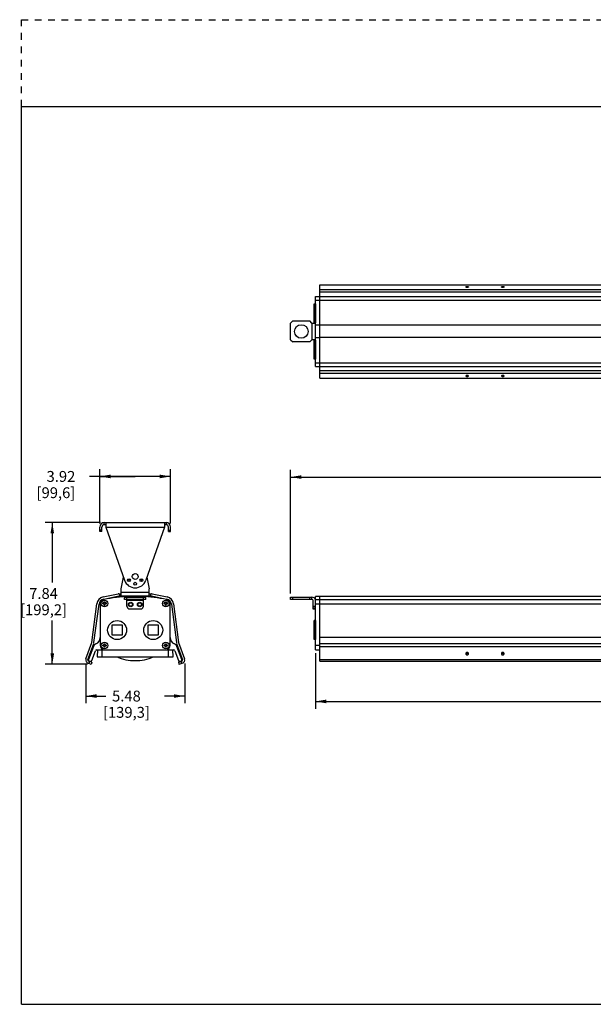
# Model space of a CAD drawing. Units: inches. Extents: x 0 to 22, y 0 to 17.
# Drawn here: x 0 to 9.9, y 0 to 17 of the extents above; entities that cross this region are included whole.
import ezdxf

# ---------------------------------------------------------------- set-up
doc = ezdxf.new("R2010")
doc.units = ezdxf.units.IN
doc.header["$LTSCALE"] = 1.155
doc.header["$MEASUREMENT"] = 0
doc.linetypes.add('DOT', pattern=[0.2, 0.1, -0.1])
doc.linetypes.add('HIDDEN', pattern=[0.2, 0.1, -0.1])
doc.layers.get('0').update_dxf_attribs({"linetype": 'CONTINUOUS'})
for name, color, linetype in [('3_ALL_AXES', 7, 'CONTINUOUS'), ('7_ALL_FEATURES', 7, 'CONTINUOUS'), ('DEFAULT_2', 8, 'HIDDEN')]:
    doc.layers.add(name, color=color, linetype=linetype)
doc.styles.add('TEXTSTYLE_2', font='shanno.ttf')
doc.dimstyles.new('DIMSTYLE_1', dxfattribs={"dimtxt": 0.1875, "dimasz": 0.1875, "dimexe": 0.125, "dimexo": 0.0625, "dimgap": 0.09375, "dimtad": 0, "dimtih": 1, "dimtoh": 1, "dimlfac": 3.205128, "dimzin": 4, "dimdsep": 46, "dimtxsty": 'TEXTSTYLE_2', "dimblk": '_FILLED', "dimblk1": '_FILLED', "dimblk2": '_FILLED', "dimcen": 0.09, "dimadec": 0, "dimazin": 0, "dimtp": 0.001, "dimtm": 0.001, "dimtfac": 1, "dimtofl": 0, "dimtmove": 0, "dimatfit": 3, "dimldrblk": '_FILLED', "dimfxl": 1, "dimtolj": 1, "dimtzin": 4, "dimarcsym": 0})

# ---------------------------------------------------------------- blocks, each defined once
blk = doc.blocks.new('_FILLED')
at = {"color": 0, "linetype": 'ByBlock'}
blk.add_solid([(0, 0), (-1, 0.167), (-1, -0.167)], dxfattribs=at)
blk = doc.blocks.new('*D1')
at = {"color": 2, "linetype": 'Continuous'}
for p, q in [((1.367, 8.317), (0.407, 8.317)), ((0.532, 8.317), (0.532, 7.281)), ((0.532, 5.87), (0.532, 6.625)), ((1.139, 5.87), (0.407, 5.87))]:
    blk.add_line(p, q, dxfattribs=at)
at = {"color": 2, "linetype": 'Continuous', "xscale": 0.1875, "yscale": 0.1875, "zscale": 0.1875}
for p, rotation in [((0.532, 8.317), 90), ((0.532, 5.87), 270)]:
    blk.add_blockref('_FILLED', p, dxfattribs=dict(at, rotation=rotation))
at = {"color": 2, "linetype": 'Continuous', "insert": (0.381, 7.187), "char_height": 0.1875, "width": 0.82542, "attachment_point": 2, "line_spacing_factor": 0.9, "style": 'TEXTSTYLE_2'}
blk.add_mtext('7.84\\P[199,2]', dxfattribs=at)
blk = doc.blocks.new('*D2')
at = {"color": 2, "linetype": 'Continuous'}
for p, q in [((1.109, 5.884), (1.109, 5.197)), ((2.82, 5.884), (2.82, 5.197)), ((1.109, 5.322), (1.458, 5.322)), ((2.82, 5.322), (2.471, 5.322))]:
    blk.add_line(p, q, dxfattribs=at)
at = {"color": 2, "linetype": 'Continuous', "xscale": 0.1875, "yscale": 0.1875, "zscale": 0.1875, "rotation": 180}
blk.add_blockref('_FILLED', (1.109, 5.322), dxfattribs=at)
at = {"color": 2, "linetype": 'Continuous', "xscale": 0.1875, "yscale": 0.1875, "zscale": 0.1875}
blk.add_blockref('_FILLED', (2.82, 5.322), dxfattribs=at)
at = {"color": 2, "linetype": 'Continuous', "insert": (1.813, 5.416), "char_height": 0.1875, "width": 0.82542, "attachment_point": 2, "line_spacing_factor": 0.9, "style": 'TEXTSTYLE_2'}
blk.add_mtext('5.48\\P[139,3]', dxfattribs=at)
blk = doc.blocks.new('*D3')
at = {"color": 2, "linetype": 'Continuous'}
for p, q in [((1.353, 8.303), (1.353, 9.239)), ((2.576, 8.303), (2.576, 9.239)), ((1.964, 9.114), (1.177, 9.114)), ((1.353, 9.114), (1.964, 9.114)), ((2.576, 9.114), (1.964, 9.114))]:
    blk.add_line(p, q, dxfattribs=at)
at = {"color": 2, "linetype": 'Continuous', "xscale": 0.1875, "yscale": 0.1875, "zscale": 0.1875, "rotation": 180}
blk.add_blockref('_FILLED', (1.353, 9.114), dxfattribs=at)
at = {"color": 2, "linetype": 'Continuous', "xscale": 0.1875, "yscale": 0.1875, "zscale": 0.1875}
blk.add_blockref('_FILLED', (2.576, 9.114), dxfattribs=at)
at = {"color": 2, "linetype": 'Continuous', "insert": (0.93, 9.208), "char_height": 0.1875, "width": 0.67666, "attachment_point": 3, "line_spacing_factor": 0.9, "style": 'TEXTSTYLE_2'}
blk.add_mtext('3.92\\P[99,6]', dxfattribs=at)
blk = doc.blocks.new('*D4')
at = {"color": 2, "linetype": 'Continuous'}
for p, q in [((5.078, 6.06), (5.078, 5.104)), ((20.151, 6.06), (20.151, 5.104)), ((5.078, 5.229), (12.034, 5.229)), ((20.151, 5.229), (13.195, 5.229))]:
    blk.add_line(p, q, dxfattribs=at)
at = {"color": 2, "linetype": 'Continuous', "xscale": 0.1875, "yscale": 0.1875, "zscale": 0.1875, "rotation": 180}
blk.add_blockref('_FILLED', (5.078, 5.229), dxfattribs=at)
at = {"color": 2, "linetype": 'Continuous', "xscale": 0.1875, "yscale": 0.1875, "zscale": 0.1875}
blk.add_blockref('_FILLED', (20.151, 5.229), dxfattribs=at)
at = {"color": 2, "linetype": 'Continuous', "insert": (12.463, 5.323), "char_height": 0.1875, "width": 0.97417, "attachment_point": 2, "line_spacing_factor": 0.9, "style": 'TEXTSTYLE_2'}
blk.add_mtext('48.31\\P[1227,1]', dxfattribs=at)
blk = doc.blocks.new('*D5')
at = {"color": 2, "linetype": 'Continuous'}
for p, q in [((4.649, 7.093), (4.649, 9.228)), ((20.58, 7.093), (20.58, 9.228)), ((4.649, 9.103), (12.146, 9.103)), ((20.58, 9.103), (13.082, 9.103))]:
    blk.add_line(p, q, dxfattribs=at)
at = {"color": 2, "linetype": 'Continuous', "xscale": 0.1875, "yscale": 0.1875, "zscale": 0.1875, "rotation": 180}
blk.add_blockref('_FILLED', (4.649, 9.103), dxfattribs=at)
at = {"color": 2, "linetype": 'Continuous', "xscale": 0.1875, "yscale": 0.1875, "zscale": 0.1875}
blk.add_blockref('_FILLED', (20.58, 9.103), dxfattribs=at)
at = {"color": 2, "linetype": 'Continuous', "insert": (12.576, 9.197), "char_height": 0.1875, "width": 0.74862, "attachment_point": 2, "line_spacing_factor": 0.9, "style": 'TEXTSTYLE_2'}
blk.add_mtext('51.06\\P[1297]', dxfattribs=at)

msp = doc.modelspace()

# ---------------------------------------------------------------- linework, layer by layer
at = {"color": 7, "linetype": 'Continuous'}
for p, q in [((0, 0), (0, 15.5)), ((0, 15.5), (21, 15.5)), ((5.1557, 10.8103), (5.1557, 12.4245)), ((5.1557, 12.4245), (10.2239, 12.4245)), ((5.0777, 11.0134), (5.0777, 12.2214)), ((5.0777, 12.2214), (10.2239, 12.2214)), ((5.0777, 12.1559), (5.1557, 12.1559)), ((5.1557, 11.7245), (5.0777, 11.7245)), ((10.1005, 11.7246), (5.1557, 11.7246)), ((5.1557, 11.5099), (5.0777, 11.5099)), ((10.1005, 11.5102), (5.1557, 11.5102)), ((5.0777, 11.0134), (10.2239, 11.0134)), ((5.1557, 10.8103), (10.2239, 10.8103)), ((1.3528, 8.1611), (1.3528, 8.2407)), ((1.3902, 8.1892), (1.3528, 8.1892)), ((1.3902, 8.1611), (1.3528, 8.1611)), ((1.3902, 8.1611), (1.3902, 8.2407)), ((1.4292, 8.3171), (1.4573, 8.3171)), ((1.4573, 8.2797), (1.4292, 8.2797)), ((1.4573, 8.3171), (1.4573, 8.2407)), ((1.4573, 8.2407), (1.7803, 7.3215)), ((2.4713, 8.2407), (2.1483, 7.3215)), ((2.4713, 8.3171), (2.4713, 8.2407)), ((2.4713, 8.3171), (2.4994, 8.3171)), ((2.4994, 8.2797), (2.4713, 8.2797)), ((2.5384, 8.1611), (2.5384, 8.2407)), ((2.5384, 8.1892), (2.5758, 8.1892)), ((2.5384, 8.1611), (2.5758, 8.1611)), ((2.5758, 8.1611), (2.5758, 8.2407)), ((1.7206, 7.174), (1.7623, 7.3728)), ((2.1663, 7.3728), (2.208, 7.174)), ((1.7206, 7.0523), (1.7206, 7.174)), ((2.208, 7.0523), (2.208, 7.174)), ((1.4132, 7.0335), (1.6719, 7.0885)), ((1.421, 6.9969), (1.6797, 7.0519)), ((1.6837, 7.0897), (1.7206, 7.0897)), ((1.6837, 7.0523), (2.245, 7.0523)), ((1.8571, 7.0423), (2.0715, 7.0423)), ((1.8572, 7.042), (2.0718, 7.042)), ((2.208, 7.0897), (2.245, 7.0897)), ((2.249, 7.0519), (2.5077, 6.9969)), ((2.2568, 7.0885), (2.5154, 7.0335)), ((5.0777, 6.1222), (5.0777, 7.042)), ((5.1557, 7.042), (5.0777, 7.042)), ((5.1557, 5.923), (5.1557, 7.0423)), ((10.2239, 7.0423), (5.1557, 7.0423)), ((1.2148, 6.2493), (1.3022, 6.9134)), ((1.2519, 6.2444), (1.3393, 6.9085)), ((1.3603, 6.9119), (1.3603, 6.2002)), ((2.5684, 6.2002), (2.5684, 6.9119)), ((2.5893, 6.9085), (2.6767, 6.2444)), ((2.6264, 6.9134), (2.7139, 6.2493)), ((1.1126, 5.9673), (1.2138, 6.2452)), ((1.1478, 5.9545), (1.249, 6.2324)), ((1.2421, 6.1804), (1.1585, 5.9506)), ((1.4383, 6.1222), (2.4904, 6.1222)), ((2.6797, 6.2324), (2.7808, 5.9545)), ((2.7702, 5.9506), (2.6865, 6.1804)), ((2.7149, 6.2452), (2.816, 5.9673)), ((5.0777, 6.1222), (5.1557, 6.1222)), ((1.2158, 5.9366), (1.2772, 6.1053)), ((1.2954, 6.118), (2.6333, 6.118)), ((2.6515, 6.1053), (2.7129, 5.9366)), ((1.2016, 5.8698), (1.1492, 5.8889)), ((1.2144, 5.905), (1.162, 5.9241)), ((1.1778, 5.923), (1.1964, 5.923)), ((1.2144, 5.905), (1.2016, 5.8698)), ((2.7142, 5.905), (2.7667, 5.9241)), ((2.7142, 5.905), (2.727, 5.8698)), ((2.7795, 5.8889), (2.727, 5.8698)), ((2.7322, 5.923), (2.7508, 5.923)), ((5.1557, 5.923), (10.2239, 5.923)), ((0, 0), (21, 0))]:
    msp.add_line(p, q, dxfattribs=at)
at = {"color": 9, "linetype": 'Continuous'}
for p, q in [((5.1557, 12.4232), (10.2239, 12.4232)), ((5.1557, 12.3396), (10.2239, 12.3396)), ((10.2239, 12.2952), (5.1557, 12.2952)), ((5.1557, 12.1594), (10.2239, 12.1594)), ((5.0777, 11.0754), (10.2239, 11.0754)), ((10.2239, 10.9397), (5.1557, 10.9397)), ((5.1557, 10.8952), (10.2239, 10.8952)), ((5.1557, 10.8116), (10.2239, 10.8116)), ((1.4292, 8.2797), (1.4292, 8.3171)), ((1.4573, 8.2407), (2.4713, 8.2407)), ((2.4994, 8.3171), (2.4994, 8.2797)), ((1.6913, 7.0897), (1.6913, 7.0523)), ((2.208, 7.1091), (1.7206, 7.1091)), ((2.2373, 7.0523), (2.2373, 7.0897)), ((5.0777, 6.9882), (5.1557, 6.9882)), ((5.1557, 6.9885), (10.2239, 6.9885)), ((5.0777, 6.9119), (5.1557, 6.9119)), ((5.1557, 6.9121), (10.2239, 6.9121)), ((10.2239, 6.3349), (5.1557, 6.3349)), ((5.0777, 6.2002), (5.1557, 6.2002)), ((10.2239, 6.2262), (5.1557, 6.2262)), ((5.1557, 6.1804), (10.2239, 6.1804)), ((5.1557, 5.9506), (10.2239, 5.9506)), ((1.1778, 5.9183), (1.165, 5.8831)), ((2.7508, 5.9183), (2.7636, 5.8831))]:
    msp.add_line(p, q, dxfattribs=at)
at = {"color": 7, "linetype": 'Continuous'}
for centre, radius in [((1.8564, 7.3237), 0.0248), ((1.9643, 7.3861), 0.0512), ((2.0723, 7.3237), 0.0248), ((1.9643, 7.2613), 0.0248), ((1.4336, 6.9217), 0.056), ((2.495, 6.9217), 0.056), ((1.8863, 6.9022), 0.0307), ((2.0423, 6.9022), 0.0307), ((1.4336, 6.196), 0.056), ((2.495, 6.196), 0.056)]:
    msp.add_circle(centre, radius, dxfattribs=at)
for centre, radius, start, end in [((1.4292, 8.2407), 0.0764, 90, 180), ((1.4292, 8.2407), 0.039, 90, 180), ((2.4994, 8.2407), 0.0764, 0, 90), ((2.4994, 8.2407), 0.039, 0, 90), ((1.9643, 7.3861), 0.195, 199.36234, 340.63766), ((1.8766, 7.2984), 0.0306, 83.1379, 174.84772), ((2.052, 7.2984), 0.0306, 5.15228, 96.8621), ((1.4427, 6.8949), 0.1417, 102, 172.5), ((1.4427, 6.8949), 0.1042, 102, 172.5), ((1.4383, 6.9119), 0.078, 99.22178, 180), ((1.4383, 6.9121), 0.078, 101.79225, 142.83156), ((1.9643, 4.3925), 2.652, 92.31605, 101.79225), ((1.9645, 4.3922), 2.652, 92.31943, 101.72045), ((1.6837, 7.0329), 0.0568, 90, 102), ((1.6837, 7.0329), 0.0193, 90, 102), ((1.9643, 4.3925), 2.652, 78.20775, 87.68395), ((1.9645, 4.3922), 2.652, 78.212, 87.68057), ((2.245, 7.0329), 0.0568, 78, 90), ((2.245, 7.0329), 0.0193, 78, 90), ((2.4904, 6.9121), 0.078, 36.84261, 78.20775), ((2.4904, 6.9119), 0.078, 0, 78.212), ((2.486, 6.8949), 0.1042, 7.5, 78), ((2.486, 6.8949), 0.1417, 7.5, 78), ((1.2433, 6.3349), 0.117, 291.71024, 360), ((2.6854, 6.3349), 0.117, 180, 248.28976), ((1.1956, 6.2519), 0.0193, 340, 352.5), ((1.3154, 6.1538), 0.078, 111.71024, 160), ((1.1956, 6.2519), 0.0568, 340, 352.5), ((1.4383, 6.2002), 0.078, 180, 270), ((2.4904, 6.2002), 0.078, 270, 360), ((2.6132, 6.1538), 0.078, 20, 68.28976), ((2.733, 6.2519), 0.0568, 187.5, 200), ((2.733, 6.2519), 0.0193, 187.5, 200), ((1.1701, 5.9464), 0.0612, 160, 250), ((1.1701, 5.9464), 0.0237, 160, 250), ((1.1778, 5.9436), 0.0206, 160, 270), ((1.2954, 6.0987), 0.0193, 90, 160), ((2.6333, 6.0987), 0.0193, 20, 90), ((2.7508, 5.9436), 0.0206, 270, 20), ((2.7586, 5.9464), 0.0237, 290, 20), ((2.7586, 5.9464), 0.0612, 290, 20), ((1.1964, 5.9436), 0.0206, 270, 340), ((2.7322, 5.9436), 0.0206, 200, 270)]:
    msp.add_arc(centre, radius, start, end, dxfattribs=at)
for points, knots in [([(7.6772, 12.3855), (7.6772, 12.386), (7.6776, 12.3872), (7.679, 12.3887), (7.6812, 12.39), (7.6841, 12.3912), (7.6876, 12.3922), (7.6931, 12.3931), (7.7004, 12.3936), (7.7077, 12.3931), (7.7132, 12.3922), (7.7167, 12.3912), (7.7196, 12.39), (7.7218, 12.3887), (7.7233, 12.3872), (7.7237, 12.386), (7.7237, 12.3855)], [0, 0, 0, 0, 0.0309755, 0.0694386, 0.1185968, 0.1790043, 0.249464, 0.3281774, 0.5, 0.6718226, 0.750536, 0.8209957, 0.8814032, 0.9305614, 0.9690245, 1, 1, 1, 1]), ([(7.7237, 12.3855), (7.7237, 12.3849), (7.7233, 12.3837), (7.7218, 12.3822), (7.7196, 12.3809), (7.7167, 12.3797), (7.7132, 12.3788), (7.7077, 12.3778), (7.7004, 12.3773), (7.6931, 12.3778), (7.6876, 12.3788), (7.6841, 12.3797), (7.6812, 12.3809), (7.679, 12.3822), (7.6776, 12.3837), (7.6772, 12.3849), (7.6772, 12.3855)], [0, 0, 0, 0, 0.0309755, 0.0694386, 0.1185968, 0.1790043, 0.249464, 0.3281774, 0.5, 0.6718226, 0.750536, 0.8209957, 0.8814032, 0.9305614, 0.9690245, 1, 1, 1, 1]), ([(8.2918, 12.3855), (8.2918, 12.386), (8.2922, 12.3872), (8.2937, 12.3887), (8.2959, 12.39), (8.2988, 12.3912), (8.3023, 12.3922), (8.3077, 12.3931), (8.3151, 12.3936), (8.3224, 12.3931), (8.3278, 12.3922), (8.3313, 12.3912), (8.3342, 12.39), (8.3364, 12.3887), (8.3379, 12.3872), (8.3383, 12.386), (8.3383, 12.3855)], [0, 0, 0, 0, 0.0309755, 0.0694386, 0.1185968, 0.1790043, 0.249464, 0.3281774, 0.5, 0.6718226, 0.750536, 0.8209957, 0.8814032, 0.9305614, 0.9690245, 1, 1, 1, 1]), ([(8.3383, 12.3855), (8.3383, 12.3849), (8.3379, 12.3837), (8.3364, 12.3822), (8.3342, 12.3809), (8.3313, 12.3797), (8.3278, 12.3788), (8.3224, 12.3778), (8.3151, 12.3773), (8.3077, 12.3778), (8.3023, 12.3788), (8.2988, 12.3797), (8.2959, 12.3809), (8.2937, 12.3822), (8.2922, 12.3837), (8.2918, 12.3849), (8.2918, 12.3855)], [0, 0, 0, 0, 0.0309755, 0.0694386, 0.1185968, 0.1790043, 0.249464, 0.3281774, 0.5, 0.6718226, 0.750536, 0.8209957, 0.8814032, 0.9305614, 0.9690245, 1, 1, 1, 1]), ([(7.7237, 10.8493), (7.7237, 10.8499), (7.7233, 10.8511), (7.7218, 10.8526), (7.7196, 10.8539), (7.7167, 10.8551), (7.7132, 10.856), (7.7077, 10.857), (7.7004, 10.8575), (7.6931, 10.857), (7.6876, 10.856), (7.6841, 10.8551), (7.6812, 10.8539), (7.679, 10.8526), (7.6776, 10.8511), (7.6772, 10.8499), (7.6772, 10.8493)], [0, 0, 0, 0, 0.0309755, 0.0694386, 0.1185968, 0.1790043, 0.249464, 0.3281774, 0.5, 0.6718226, 0.750536, 0.8209957, 0.8814032, 0.9305614, 0.9690245, 1, 1, 1, 1]), ([(7.6772, 10.8493), (7.6772, 10.8488), (7.6776, 10.8476), (7.679, 10.8461), (7.6812, 10.8448), (7.6841, 10.8436), (7.6876, 10.8426), (7.6931, 10.8417), (7.7004, 10.8412), (7.7077, 10.8417), (7.7132, 10.8426), (7.7167, 10.8436), (7.7196, 10.8448), (7.7218, 10.8461), (7.7233, 10.8476), (7.7237, 10.8488), (7.7237, 10.8493)], [0, 0, 0, 0, 0.0309755, 0.0694386, 0.1185968, 0.1790043, 0.249464, 0.3281774, 0.5, 0.6718226, 0.750536, 0.8209957, 0.8814032, 0.9305614, 0.9690245, 1, 1, 1, 1]), ([(8.3383, 10.8493), (8.3383, 10.8499), (8.3379, 10.8511), (8.3364, 10.8526), (8.3342, 10.8539), (8.3313, 10.8551), (8.3278, 10.856), (8.3224, 10.857), (8.3151, 10.8575), (8.3077, 10.857), (8.3023, 10.856), (8.2988, 10.8551), (8.2959, 10.8539), (8.2937, 10.8526), (8.2922, 10.8511), (8.2918, 10.8499), (8.2918, 10.8493)], [0, 0, 0, 0, 0.0309755, 0.0694386, 0.1185968, 0.1790043, 0.249464, 0.3281774, 0.5, 0.6718226, 0.750536, 0.8209957, 0.8814032, 0.9305614, 0.9690245, 1, 1, 1, 1]), ([(8.2918, 10.8493), (8.2918, 10.8488), (8.2922, 10.8476), (8.2937, 10.8461), (8.2959, 10.8448), (8.2988, 10.8436), (8.3023, 10.8426), (8.3077, 10.8417), (8.3151, 10.8412), (8.3224, 10.8417), (8.3278, 10.8426), (8.3313, 10.8436), (8.3342, 10.8448), (8.3364, 10.8461), (8.3379, 10.8476), (8.3383, 10.8488), (8.3383, 10.8493)], [0, 0, 0, 0, 0.0309755, 0.0694386, 0.1185968, 0.1790043, 0.249464, 0.3281774, 0.5, 0.6718226, 0.750536, 0.8209957, 0.8814032, 0.9305614, 0.9690245, 1, 1, 1, 1]), ([(7.7237, 6.0544), (7.7237, 6.0573), (7.7224, 6.0631), (7.7172, 6.0704), (7.7095, 6.0752), (7.7004, 6.0768), (7.6914, 6.0752), (7.6836, 6.0704), (7.6784, 6.0631), (7.6772, 6.0573), (7.6772, 6.0544)], [0, 0, 0, 0, 0.121262, 0.2449672, 0.3714099, 0.5, 0.6285901, 0.7550328, 0.878738, 1, 1, 1, 1]), ([(7.6772, 6.0544), (7.6772, 6.0516), (7.6784, 6.0458), (7.6836, 6.0385), (7.6914, 6.0337), (7.7004, 6.032), (7.7095, 6.0337), (7.7172, 6.0385), (7.7224, 6.0458), (7.7237, 6.0516), (7.7237, 6.0544)], [0, 0, 0, 0, 0.121262, 0.2449672, 0.3714099, 0.5, 0.6285901, 0.7550328, 0.878738, 1, 1, 1, 1]), ([(7.6888, 6.0533), (7.6869, 6.0523), (7.6835, 6.0497), (7.6808, 6.0463), (7.6798, 6.0445)], [0, 0, 0, 0, 0.5039537, 1, 1, 1, 1]), ([(7.721, 6.0445), (7.72, 6.0463), (7.7174, 6.0497), (7.7139, 6.0523), (7.712, 6.0533)], [0, 0, 0, 0, 0.4960463, 1, 1, 1, 1]), ([(8.3383, 6.0544), (8.3383, 6.0573), (8.3371, 6.0631), (8.3318, 6.0704), (8.3241, 6.0752), (8.3151, 6.0768), (8.306, 6.0752), (8.2983, 6.0704), (8.2931, 6.0631), (8.2918, 6.0573), (8.2918, 6.0544)], [0, 0, 0, 0, 0.121262, 0.2449672, 0.3714099, 0.5, 0.6285901, 0.7550328, 0.878738, 1, 1, 1, 1]), ([(8.2918, 6.0544), (8.2918, 6.0516), (8.2931, 6.0458), (8.2983, 6.0385), (8.306, 6.0337), (8.3151, 6.032), (8.3241, 6.0337), (8.3318, 6.0385), (8.3371, 6.0458), (8.3383, 6.0516), (8.3383, 6.0544)], [0, 0, 0, 0, 0.121262, 0.2449672, 0.3714099, 0.5, 0.6285901, 0.7550328, 0.878738, 1, 1, 1, 1]), ([(8.3034, 6.0533), (8.3016, 6.0523), (8.2981, 6.0497), (8.2955, 6.0463), (8.2945, 6.0445)], [0, 0, 0, 0, 0.5039537, 1, 1, 1, 1]), ([(8.3356, 6.0445), (8.3346, 6.0463), (8.332, 6.0497), (8.3286, 6.0523), (8.3267, 6.0533)], [0, 0, 0, 0, 0.4960463, 1, 1, 1, 1])]:
    msp.add_open_spline(points, degree=3, knots=knots, dxfattribs=at)
for points in [[(7.712, 6.0533), (7.7085, 6.0552), (7.7004, 6.0572), (7.6923, 6.0552), (7.6888, 6.0533)], [(8.3267, 6.0533), (8.3232, 6.0552), (8.3151, 6.0572), (8.3069, 6.0552), (8.3034, 6.0533)]]:
    msp.add_open_spline(points, degree=3, dxfattribs=at)
at = {"layer": '3_ALL_AXES', "color": 7, "linetype": 'Continuous'}
msp.add_line((1.4573, 8.3171), (2.4713, 8.3171), dxfattribs=at)
for centre, radius in [((4.834, 11.6174), 0.117), ((1.8863, 6.9022), 0.0393), ((2.0423, 6.9022), 0.0393)]:
    msp.add_circle(centre, radius, dxfattribs=at)
at = {"layer": '7_ALL_FEATURES', "color": 7, "linetype": 'Continuous'}
for p, q in [((5.0584, 11.7656), (5.0584, 12.0932)), ((5.0584, 12.0932), (5.0775, 12.0932)), ((5.0775, 12.0932), (5.0775, 11.7656)), ((5.0777, 12.0927), (5.0775, 12.0932)), ((4.6877, 11.7993), (4.6487, 11.7603)), ((4.6487, 11.4745), (4.6487, 11.7603)), ((4.6877, 11.7993), (4.9802, 11.7993)), ((5.0192, 11.7603), (4.9802, 11.7993)), ((5.0192, 11.7603), (5.0777, 11.7603)), ((5.0775, 11.7656), (5.0584, 11.7656)), ((5.0775, 11.7656), (5.0777, 11.7661)), ((4.6487, 11.4745), (4.6877, 11.4355)), ((4.9802, 11.4355), (4.6877, 11.4355)), ((4.9802, 11.4355), (5.0192, 11.4745)), ((5.0777, 11.4745), (5.0192, 11.4745)), ((5.0584, 11.1416), (5.0584, 11.4692)), ((5.0584, 11.4692), (5.0775, 11.4692)), ((5.0775, 11.4692), (5.0775, 11.1416)), ((5.0777, 11.4687), (5.0775, 11.4692)), ((5.0775, 11.1416), (5.0584, 11.1416)), ((5.0775, 11.1416), (5.0777, 11.1421)), ((1.7824, 6.9915), (1.7824, 7.0305)), ((1.7824, 7.0305), (2.1462, 7.0305)), ((2.1462, 6.9915), (1.7824, 6.9915)), ((1.8214, 6.874), (1.8214, 7.0305)), ((2.1072, 6.874), (2.1072, 7.0305)), ((2.1462, 6.9915), (2.1462, 7.0305)), ((4.6487, 6.9915), (4.6487, 7.0305)), ((4.6487, 7.0305), (5.0192, 7.0305)), ((5.0192, 6.9915), (4.6487, 6.9915)), ((4.6877, 6.9915), (4.6877, 7.0305)), ((4.9802, 6.9915), (4.9802, 7.0305)), ((5.0192, 6.9915), (5.0192, 7.0305)), ((5.0387, 6.8237), (5.0387, 6.972)), ((1.4058, 6.9145), (1.4058, 6.9289)), ((1.4058, 6.9289), (1.418, 6.9264)), ((1.4201, 6.9289), (1.4058, 6.9289)), ((1.418, 6.917), (1.4058, 6.9145)), ((1.4201, 6.9145), (1.4058, 6.9145)), ((1.418, 6.917), (1.418, 6.9264)), ((1.4274, 6.9264), (1.418, 6.9264)), ((1.4274, 6.917), (1.418, 6.917)), ((1.4264, 6.9352), (1.4264, 6.9495)), ((1.4289, 6.9373), (1.4264, 6.9495)), ((1.4264, 6.9495), (1.4408, 6.9495)), ((1.4264, 6.894), (1.4264, 6.9083)), ((1.4289, 6.9061), (1.4264, 6.894)), ((1.4408, 6.894), (1.4264, 6.894)), ((1.4289, 6.9373), (1.4289, 6.928)), ((1.4289, 6.9373), (1.4383, 6.9373)), ((1.4289, 6.9155), (1.4289, 6.9061)), ((1.4289, 6.9061), (1.4383, 6.9061)), ((1.4408, 6.9495), (1.4383, 6.9373)), ((1.4383, 6.9373), (1.4383, 6.928)), ((1.4383, 6.9155), (1.4383, 6.9061)), ((1.4408, 6.894), (1.4383, 6.9061)), ((1.4492, 6.9264), (1.4399, 6.9264)), ((1.4492, 6.917), (1.4399, 6.917)), ((1.4408, 6.9352), (1.4408, 6.9495)), ((1.4408, 6.894), (1.4408, 6.9083)), ((1.4614, 6.9289), (1.4471, 6.9289)), ((1.4614, 6.9145), (1.4471, 6.9145)), ((1.4614, 6.9289), (1.4492, 6.9264)), ((1.4492, 6.917), (1.4492, 6.9264)), ((1.4492, 6.917), (1.4614, 6.9145)), ((1.4614, 6.9289), (1.4614, 6.9145)), ((1.8214, 6.874), (1.8328, 6.8464)), ((1.8328, 6.8464), (1.8556, 6.8237)), ((2.073, 6.8237), (1.8556, 6.8237)), ((2.073, 6.8237), (2.0958, 6.8464)), ((2.0958, 6.8464), (2.1072, 6.874)), ((2.4816, 6.9289), (2.4673, 6.9289)), ((2.4673, 6.9289), (2.4794, 6.9264)), ((2.4673, 6.9145), (2.4673, 6.9289)), ((2.4794, 6.917), (2.4673, 6.9145)), ((2.4816, 6.9145), (2.4673, 6.9145)), ((2.4888, 6.9264), (2.4794, 6.9264)), ((2.4794, 6.917), (2.4794, 6.9264)), ((2.4888, 6.917), (2.4794, 6.917)), ((2.4879, 6.9495), (2.5022, 6.9495)), ((2.4904, 6.9373), (2.4879, 6.9495)), ((2.4879, 6.9352), (2.4879, 6.9495)), ((2.4879, 6.894), (2.4879, 6.9083)), ((2.4904, 6.9061), (2.4879, 6.894)), ((2.5022, 6.894), (2.4879, 6.894)), ((2.4904, 6.9373), (2.4997, 6.9373)), ((2.4904, 6.9373), (2.4904, 6.928)), ((2.4904, 6.9155), (2.4904, 6.9061)), ((2.4904, 6.9061), (2.4997, 6.9061)), ((2.5022, 6.9495), (2.4997, 6.9373)), ((2.4997, 6.9373), (2.4997, 6.928)), ((2.4997, 6.9155), (2.4997, 6.9061)), ((2.5022, 6.894), (2.4997, 6.9061)), ((2.5106, 6.9264), (2.5013, 6.9264)), ((2.5106, 6.917), (2.5013, 6.917)), ((2.5022, 6.9352), (2.5022, 6.9495)), ((2.5022, 6.894), (2.5022, 6.9083)), ((2.5228, 6.9289), (2.5085, 6.9289)), ((2.5228, 6.9145), (2.5085, 6.9145)), ((2.5228, 6.9289), (2.5106, 6.9264)), ((2.5106, 6.917), (2.5106, 6.9264)), ((2.5106, 6.917), (2.5228, 6.9145)), ((2.5228, 6.9289), (2.5228, 6.9145)), ((5.0387, 6.874), (5.0777, 6.874)), ((5.0387, 6.8464), (5.0777, 6.8464)), ((5.0777, 6.8237), (5.0387, 6.8237)), ((1.5645, 6.5497), (1.7401, 6.5497)), ((1.5645, 6.374), (1.5645, 6.5497)), ((1.7401, 6.5497), (1.7401, 6.374)), ((2.1885, 6.5497), (2.3641, 6.5497)), ((2.1885, 6.374), (2.1885, 6.5497)), ((2.3641, 6.5497), (2.3641, 6.374)), ((5.0584, 6.298), (5.0584, 6.6256)), ((5.0775, 6.6256), (5.0584, 6.6256)), ((5.0775, 6.6256), (5.0775, 6.298)), ((5.0777, 6.6251), (5.0775, 6.6256)), ((1.7401, 6.374), (1.5645, 6.374)), ((2.3641, 6.374), (2.1885, 6.374)), ((5.0775, 6.298), (5.0584, 6.298)), ((5.0777, 6.2985), (5.0775, 6.298)), ((1.4058, 6.2032), (1.418, 6.2007)), ((1.4201, 6.2032), (1.4058, 6.2032)), ((1.4058, 6.1888), (1.4058, 6.2032)), ((1.418, 6.1913), (1.4058, 6.1888)), ((1.4201, 6.1888), (1.4058, 6.1888)), ((1.4274, 6.2007), (1.418, 6.2007)), ((1.418, 6.1913), (1.418, 6.2007)), ((1.4274, 6.1913), (1.418, 6.1913)), ((1.4264, 6.2238), (1.4408, 6.2238)), ((1.4289, 6.2116), (1.4264, 6.2238)), ((1.4264, 6.2095), (1.4264, 6.2238)), ((1.4264, 6.1682), (1.4264, 6.1825)), ((1.4289, 6.1804), (1.4264, 6.1682)), ((1.4408, 6.1682), (1.4264, 6.1682)), ((1.4289, 6.2116), (1.4383, 6.2116)), ((1.4289, 6.2116), (1.4289, 6.2023)), ((1.4289, 6.1898), (1.4289, 6.1804)), ((1.4289, 6.1804), (1.4383, 6.1804)), ((1.4408, 6.2238), (1.4383, 6.2116)), ((1.4383, 6.2116), (1.4383, 6.2023)), ((1.4383, 6.1898), (1.4383, 6.1804)), ((1.4408, 6.1682), (1.4383, 6.1804)), ((1.4492, 6.2007), (1.4399, 6.2007)), ((1.4492, 6.1913), (1.4399, 6.1913)), ((1.4408, 6.2095), (1.4408, 6.2238)), ((1.4408, 6.1682), (1.4408, 6.1825)), ((1.4614, 6.2032), (1.4471, 6.2032)), ((1.4614, 6.1888), (1.4471, 6.1888)), ((1.4614, 6.2032), (1.4492, 6.2007)), ((1.4492, 6.1913), (1.4492, 6.2007)), ((1.4492, 6.1913), (1.4614, 6.1888)), ((1.4614, 6.2032), (1.4614, 6.1888)), ((2.4816, 6.2032), (2.4673, 6.2032)), ((2.4673, 6.2032), (2.4794, 6.2007)), ((2.4673, 6.1888), (2.4673, 6.2032)), ((2.4794, 6.1913), (2.4673, 6.1888)), ((2.4816, 6.1888), (2.4673, 6.1888)), ((2.4888, 6.2007), (2.4794, 6.2007)), ((2.4794, 6.1913), (2.4794, 6.2007)), ((2.4888, 6.1913), (2.4794, 6.1913)), ((2.4879, 6.2238), (2.5022, 6.2238)), ((2.4904, 6.2116), (2.4879, 6.2238)), ((2.4879, 6.2095), (2.4879, 6.2238)), ((2.4879, 6.1682), (2.4879, 6.1825)), ((2.4904, 6.1804), (2.4879, 6.1682)), ((2.5022, 6.1682), (2.4879, 6.1682)), ((2.4904, 6.2116), (2.4997, 6.2116)), ((2.4904, 6.2116), (2.4904, 6.2023)), ((2.4904, 6.1898), (2.4904, 6.1804)), ((2.4904, 6.1804), (2.4997, 6.1804)), ((2.5022, 6.2238), (2.4997, 6.2116)), ((2.4997, 6.2116), (2.4997, 6.2023)), ((2.4997, 6.1898), (2.4997, 6.1804)), ((2.5022, 6.1682), (2.4997, 6.1804)), ((2.5106, 6.2007), (2.5013, 6.2007)), ((2.5106, 6.1913), (2.5013, 6.1913)), ((2.5022, 6.2095), (2.5022, 6.2238)), ((2.5022, 6.1682), (2.5022, 6.1825)), ((2.5228, 6.2032), (2.5085, 6.2032)), ((2.5228, 6.1888), (2.5085, 6.1888)), ((2.5228, 6.2032), (2.5106, 6.2007)), ((2.5106, 6.1913), (2.5106, 6.2007)), ((2.5106, 6.1913), (2.5228, 6.1888)), ((2.5228, 6.2032), (2.5228, 6.1888)), ((1.3111, 6.118), (1.3071, 6.001)), ((1.3071, 6.001), (2.6216, 6.001)), ((2.6216, 6.001), (2.6175, 6.118))]:
    msp.add_line(p, q, dxfattribs=at)
at = {"layer": '7_ALL_FEATURES', "color": 9, "linetype": 'Continuous'}
for p, q in [((5.0191, 11.7603), (5.0191, 11.4745)), ((5.0192, 11.7603), (5.0191, 11.7603)), ((5.0192, 11.4745), (5.0191, 11.4745)), ((2.1072, 6.972), (1.8214, 6.972)), ((1.4201, 6.9289), (1.4274, 6.9264)), ((1.4274, 6.917), (1.4201, 6.9145)), ((1.4264, 6.9352), (1.4289, 6.928)), ((1.4289, 6.9155), (1.4264, 6.9083)), ((1.4383, 6.928), (1.4408, 6.9352)), ((1.4408, 6.9083), (1.4383, 6.9155)), ((1.4399, 6.9264), (1.4471, 6.9289)), ((1.4471, 6.9145), (1.4399, 6.917)), ((2.4816, 6.9289), (2.4888, 6.9264)), ((2.4888, 6.917), (2.4816, 6.9145)), ((2.4879, 6.9352), (2.4904, 6.928)), ((2.4904, 6.9155), (2.4879, 6.9083)), ((2.4997, 6.928), (2.5022, 6.9352)), ((2.5022, 6.9083), (2.4997, 6.9155)), ((2.5013, 6.9264), (2.5085, 6.9289)), ((2.5085, 6.9145), (2.5013, 6.917)), ((1.4201, 6.2032), (1.4274, 6.2007)), ((1.4274, 6.1913), (1.4201, 6.1888)), ((1.4264, 6.2095), (1.4289, 6.2023)), ((1.4289, 6.1898), (1.4264, 6.1825)), ((1.4383, 6.2023), (1.4408, 6.2095)), ((1.4408, 6.1825), (1.4383, 6.1898)), ((1.4399, 6.2007), (1.4471, 6.2032)), ((1.4471, 6.1888), (1.4399, 6.1913)), ((2.4816, 6.2032), (2.4888, 6.2007)), ((2.4888, 6.1913), (2.4816, 6.1888)), ((2.4879, 6.2095), (2.4904, 6.2023)), ((2.4904, 6.1898), (2.4879, 6.1825)), ((2.4997, 6.2023), (2.5022, 6.2095)), ((2.5022, 6.1825), (2.4997, 6.1898)), ((2.5013, 6.2007), (2.5085, 6.2032)), ((2.5085, 6.1888), (2.5013, 6.1913)), ((1.3891, 6.118), (1.3891, 6.001)), ((2.5395, 6.001), (2.5395, 6.118))]:
    msp.add_line(p, q, dxfattribs=at)
for centre in [(1.4336, 6.9217), (2.495, 6.9217), (1.4336, 6.196), (2.495, 6.196)]:
    msp.add_circle(centre, 0.0564, dxfattribs=at)
at = {"layer": '7_ALL_FEATURES', "color": 7, "linetype": 'Continuous'}
for centre in [(1.6523, 6.4618), (2.2763, 6.4618)]:
    msp.add_circle(centre, 0.1638, dxfattribs=at)
for centre, radius, start, end in [((5.0191, 6.9718), 0.0587, 5.7448, 89.84762), ((5.0192, 6.972), 0.0195, 0, 90), ((1.9643, 6.7135), 0.78, 246.04904, 293.95096)]:
    msp.add_arc(centre, radius, start, end, dxfattribs=at)
for centre, major_axis, start_param, end_param in [((1.4198, 6.9355), (-0.00479, 0.00479), 2.3809951, 3.9021902), ((1.4198, 6.9079), (-0.00479, -0.00479), 2.3809951, 3.9021902), ((1.4273, 6.9281), (-0.0012, 0.0012), -3.9021902, -2.3809951), ((1.4273, 6.9154), (0.0012, 0.0012), -0.7605975, 0.7605975), ((1.4399, 6.9281), (0.0012, 0.0012), 2.3809951, 3.9021902), ((1.4399, 6.9154), (0.0012, -0.0012), 2.3809951, 3.9021902), ((1.4474, 6.9355), (0.00479, 0.00479), 2.3809951, 3.9021902), ((1.4474, 6.9079), (0.00479, -0.00479), 2.3809951, 3.9021902), ((2.4812, 6.9355), (-0.00479, 0.00479), 2.3809951, 3.9021902), ((2.4812, 6.9079), (-0.00479, -0.00479), 2.3809951, 3.9021902), ((2.4887, 6.9281), (-0.0012, 0.0012), -3.9021902, -2.3809951), ((2.4887, 6.9154), (0.0012, 0.0012), -0.7605975, 0.7605975), ((2.5014, 6.9281), (0.0012, 0.0012), 2.3809951, 3.9021902), ((2.5014, 6.9154), (0.0012, -0.0012), 2.3809951, 3.9021902), ((2.5088, 6.9355), (0.00479, 0.00479), 2.3809951, 3.9021902), ((2.5088, 6.9079), (0.00479, -0.00479), 2.3809951, 3.9021902), ((1.4198, 6.2098), (-0.00479, 0.00479), 2.3809951, 3.9021902), ((1.4198, 6.1822), (-0.00479, -0.00479), 2.3809951, 3.9021902), ((1.4273, 6.2023), (-0.0012, 0.0012), -3.9021902, -2.3809951), ((1.4273, 6.1897), (0.0012, 0.0012), -0.7605975, 0.7605975), ((1.4399, 6.2023), (0.0012, 0.0012), 2.3809951, 3.9021902), ((1.4399, 6.1897), (0.0012, -0.0012), 2.3809951, 3.9021902), ((1.4474, 6.2098), (0.00479, 0.00479), 2.3809951, 3.9021902), ((1.4474, 6.1822), (0.00479, -0.00479), 2.3809951, 3.9021902), ((2.4812, 6.2098), (-0.00479, 0.00479), 2.3809951, 3.9021902), ((2.4812, 6.1822), (-0.00479, -0.00479), 2.3809951, 3.9021902), ((2.4887, 6.2023), (0.0012, -0.0012), -0.7605975, 0.7605975), ((2.4887, 6.1897), (0.0012, 0.0012), -0.7605975, 0.7605975), ((2.5014, 6.2023), (0.0012, 0.0012), 2.3809951, 3.9021902), ((2.5014, 6.1897), (0.0012, -0.0012), 2.3809951, 3.9021902), ((2.5088, 6.2098), (0.00479, 0.00479), 2.3809951, 3.9021902), ((2.5088, 6.1822), (0.00479, -0.00479), 2.3809951, 3.9021902)]:
    msp.add_ellipse(centre, major_axis=major_axis, ratio=0.9515894, start_param=start_param, end_param=end_param, dxfattribs=at)
at = {"layer": 'DEFAULT_2', "color": 8, "linetype": 'DOT'}
for p, q in [((0, 15.5), (0, 17)), ((0, 17), (22, 17))]:
    msp.add_line(p, q, dxfattribs=at)

# ---------------------------------------------------------------- dimensions: what is measured, and where the dimension line sits
at = {"color": 2, "linetype": 'Continuous'}
for base, p1, p2, picture, middle in [((2.5758, 9.1138), (1.3528, 8.2407), (2.5758, 8.2407), '*D3', (0.7453, 8.9732)), ((20.5801, 9.1032), (4.6487, 7.0305), (20.5801, 7.0305), '*D5', (12.6144, 8.9625)), ((20.1511, 5.2293), (5.0777, 6.1222), (20.1511, 6.1222), '*D4', (12.6144, 5.0887)), ((2.8197, 5.3221), (1.1089, 5.9464), (2.8197, 5.9464), '*D2', (1.9643, 5.1815))]:
    dim = msp.add_linear_dim(base=base, p1=p1, p2=p2, dimstyle='DIMSTYLE_1', dxfattribs=at)
    dim.commit()
    dim.dimension.update_dxf_attribs({"geometry": picture, "text_midpoint": middle, "dimtype": 160})
dim = msp.add_linear_dim(base=(0.5324, 5.8698), p1=(1.4292, 8.3171), p2=(1.2016, 5.8698), angle=270, dimstyle='DIMSTYLE_1', dxfattribs=at)
dim.commit()
dim.dimension.update_dxf_attribs({"geometry": '*D1', "text_midpoint": (0.5324, 6.9528), "dimtype": 160})

doc.saveas('drawing.dxf')
